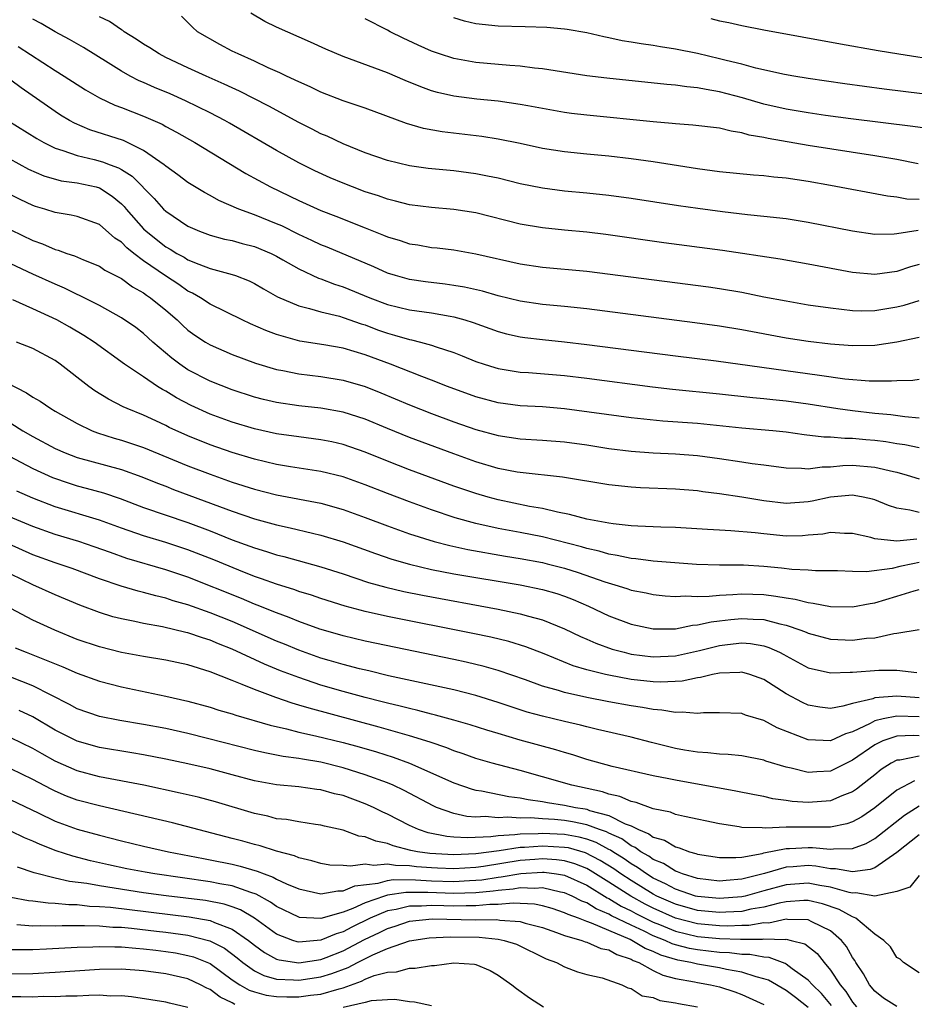
# Model space of a CAD drawing. Units: inches. Extents: x 2505869 to 2508000, y 1540363 to 1542000.
# Drawn here: x 2506582 to 2506663, y 1541739 to 1541828 of the extents above; entities that cross this region are included whole.
import ezdxf

# ---------------------------------------------------------------- set-up
doc = ezdxf.new("R2010")
doc.units = ezdxf.units.IN
doc.header["$MEASUREMENT"] = 0
doc.layers.add('LD25051539_2ft', color=72, linetype='Continuous')

msp = doc.modelspace()

# ---------------------------------------------------------------- linework, layer by layer
at = {"layer": 'LD25051539_2ft'}
for points, elevation in [([(2506662.912, 1541815.088), (2506661, 1541815.47), (2506659, 1541815.816), (2506653, 1541816.756), (2506649.37, 1541817.37), (2506649, 1541817.461), (2506647.68, 1541817.68), (2506647, 1541817.891), (2506646.029, 1541818.029), (2506645, 1541818.3), (2506642.591, 1541818.591), (2506641, 1541818.692), (2506640.728, 1541818.728), (2506639, 1541818.876), (2506633, 1541819.478), (2506631.641, 1541819.641), (2506631, 1541819.727), (2506627.69, 1541820.311), (2506627, 1541820.448), (2506625, 1541820.733), (2506623.066, 1541820.934), (2506621, 1541821.203), (2506619.535, 1541821.535), (2506619, 1541821.69), (2506618.025, 1541822.025), (2506616.601, 1541822.601), (2506615, 1541823.288), (2506611, 1541824.781), (2506609.438, 1541825.437), (2506608.066, 1541826.066), (2506605, 1541827.423), (2506603.936, 1541827.936), (2506602.685, 1541828.685)], 8166), ([(2506663, 1541806.009), (2506662.218, 1541805.782), (2506661, 1541805.38), (2506659, 1541805.1), (2506657, 1541805.282), (2506653, 1541806.039), (2506650.471, 1541806.471), (2506645.273, 1541807.272), (2506639.967, 1541807.967), (2506634.723, 1541808.723), (2506633, 1541808.93), (2506631, 1541809.101), (2506629, 1541809.298), (2506627, 1541809.654), (2506623, 1541810.65), (2506621, 1541810.979), (2506619, 1541811.146), (2506617, 1541811.39), (2506615.727, 1541811.727), (2506615, 1541811.89), (2506614.189, 1541812.189), (2506613, 1541812.57), (2506611.852, 1541813), (2506611, 1541813.335), (2506609.834, 1541813.834), (2506608.459, 1541814.459), (2506607, 1541815.181), (2506605, 1541816.286), (2506600.763, 1541818.763), (2506600.341, 1541819), (2506599, 1541819.692), (2506596.775, 1541820.775), (2506595.39, 1541821.391), (2506593.982, 1541821.982), (2506593, 1541822.423), (2506592.591, 1541822.591), (2506591.792, 1541823), (2506591, 1541823.443), (2506589.788, 1541824.212), (2506587.576, 1541825.576), (2506586.304, 1541826.304), (2506585, 1541827.01), (2506583.743, 1541827.743), (2506583, 1541828.145)], 8172), ([(2506662.922, 1541809.079), (2506661, 1541808.772), (2506660.748, 1541808.748), (2506659, 1541808.72), (2506657, 1541809.016), (2506653, 1541809.801), (2506651, 1541810.113), (2506649, 1541810.347), (2506647.508, 1541810.492), (2506645.244, 1541810.756), (2506643.045, 1541811.045), (2506641.298, 1541811.298), (2506637, 1541811.973), (2506635, 1541812.244), (2506633, 1541812.45), (2506631, 1541812.625), (2506629, 1541812.88), (2506627, 1541813.294), (2506625, 1541813.783), (2506624.036, 1541813.964), (2506623, 1541814.184), (2506621, 1541814.443), (2506618.671, 1541814.671), (2506617, 1541814.894), (2506615, 1541815.378), (2506613, 1541816.094), (2506611, 1541816.906), (2506609.573, 1541817.573), (2506609, 1541817.804), (2506608.211, 1541818.211), (2506607, 1541818.804), (2506604.29, 1541820.29), (2506601.648, 1541821.648), (2506601, 1541821.937), (2506600.282, 1541822.282), (2506598.636, 1541823), (2506597, 1541823.749), (2506595, 1541824.69), (2506594.4, 1541825), (2506593.547, 1541825.547), (2506593, 1541825.877), (2506592.332, 1541826.332), (2506591.247, 1541827), (2506591.114, 1541827.114), (2506591, 1541827.169), (2506589.922, 1541827.922), (2506589, 1541828.352)], 8170), ([(2506663, 1541811.861), (2506661.91, 1541811.91), (2506661, 1541812.084), (2506660.165, 1541812.165), (2506655, 1541813.142), (2506653, 1541813.491), (2506651, 1541813.788), (2506649.891, 1541813.891), (2506649, 1541814.003), (2506648.07, 1541814.071), (2506645, 1541814.377), (2506643, 1541814.646), (2506639, 1541815.266), (2506637, 1541815.547), (2506635, 1541815.773), (2506633, 1541815.958), (2506631, 1541816.162), (2506629, 1541816.48), (2506627, 1541816.914), (2506625, 1541817.318), (2506623.539, 1541817.539), (2506619.964, 1541817.963), (2506618.277, 1541818.277), (2506616.732, 1541818.732), (2506613, 1541820.104), (2506611, 1541820.777), (2506609, 1541821.551), (2506608.03, 1541822.03), (2506607, 1541822.475), (2506605.899, 1541823), (2506605.305, 1541823.305), (2506604.241, 1541823.759), (2506603, 1541824.345), (2506601.527, 1541825), (2506601, 1541825.267), (2506599.87, 1541825.87), (2506597.865, 1541827), (2506597.408, 1541827.408), (2506596.411, 1541828.411)], 8168), ([(2506664.212, 1541818.212), (2506662.456, 1541818.456), (2506656.848, 1541819.152), (2506654.544, 1541819.457), (2506653, 1541819.677), (2506651, 1541820.019), (2506649, 1541820.483), (2506647.056, 1541821.056), (2506645, 1541821.595), (2506643.781, 1541821.781), (2506643, 1541821.957), (2506642.032, 1541822.032), (2506641, 1541822.193), (2506640.247, 1541822.247), (2506634.81, 1541822.81), (2506633, 1541823.04), (2506629, 1541823.666), (2506628.273, 1541823.728), (2506627, 1541823.896), (2506626.048, 1541823.953), (2506623, 1541824.229), (2506621, 1541824.584), (2506619.717, 1541825), (2506619, 1541825.253), (2506617.793, 1541825.793), (2506616.43, 1541826.43), (2506615.267, 1541827), (2506615, 1541827.149), (2506613, 1541828.167)], 8164), ([(2506665, 1541821.202), (2506659.839, 1541821.839), (2506656.301, 1541822.301), (2506653, 1541822.783), (2506651.701, 1541823), (2506650.841, 1541823.16), (2506648.265, 1541823.735), (2506647, 1541824.079), (2506645.583, 1541824.417), (2506645, 1541824.578), (2506643, 1541825.038), (2506641, 1541825.445), (2506639.649, 1541825.649), (2506639, 1541825.769), (2506637.909, 1541825.909), (2506637, 1541826.082), (2506636.197, 1541826.197), (2506635, 1541826.469), (2506634.549, 1541826.549), (2506633, 1541826.916), (2506631.221, 1541827.221), (2506631, 1541827.251), (2506629.387, 1541827.387), (2506627.457, 1541827.457), (2506625, 1541827.52), (2506623, 1541827.728), (2506621.976, 1541827.976), (2506621, 1541828.266)], 8162), ([(2506644.194, 1541828.193), (2506645, 1541828.001), (2506645.843, 1541827.843), (2506647, 1541827.586), (2506649, 1541827.189), (2506655.906, 1541825.906), (2506659.31, 1541825.31), (2506661.169, 1541825), (2506665, 1541824.417)], 8160), ([(2506581.671, 1541825.671), (2506585, 1541823.512), (2506585.824, 1541823), (2506587.755, 1541821.755), (2506589, 1541821.047), (2506590.391, 1541820.391), (2506591, 1541820.179), (2506593, 1541819.402), (2506594.66, 1541818.66), (2506595, 1541818.458), (2506595.956, 1541817.956), (2506597.622, 1541817), (2506602.22, 1541814.22), (2506604.445, 1541813), (2506607, 1541811.765), (2506609, 1541810.871), (2506610.355, 1541810.355), (2506613, 1541809.312), (2506614.655, 1541808.655), (2506615, 1541808.5), (2506616.156, 1541808.155), (2506617, 1541807.871), (2506617.765, 1541807.765), (2506619, 1541807.546), (2506619.501, 1541807.501), (2506621, 1541807.325), (2506622.977, 1541806.978), (2506627, 1541806.062), (2506629, 1541805.766), (2506633, 1541805.406), (2506643.982, 1541803.982), (2506645, 1541803.839), (2506647, 1541803.495), (2506649, 1541803.09), (2506651, 1541802.708), (2506653, 1541802.375), (2506655, 1541802.08), (2506656.015, 1541801.985), (2506657, 1541801.86), (2506657.835, 1541801.835), (2506659, 1541801.844), (2506661, 1541802.176), (2506661.658, 1541802.342), (2506663, 1541802.741)], 8174), ([(2506663, 1541799.426), (2506661.007, 1541798.993), (2506659, 1541798.689), (2506657, 1541798.663), (2506655, 1541798.821), (2506653, 1541799.049), (2506651, 1541799.348), (2506647, 1541800.106), (2506645, 1541800.442), (2506642.746, 1541800.746), (2506633, 1541801.997), (2506631, 1541802.208), (2506629, 1541802.393), (2506627, 1541802.688), (2506625, 1541803.169), (2506623.582, 1541803.582), (2506621.957, 1541803.957), (2506621, 1541804.119), (2506620.231, 1541804.23), (2506618.445, 1541804.445), (2506617, 1541804.653), (2506615.733, 1541805), (2506615, 1541805.226), (2506613.782, 1541805.782), (2506609.556, 1541807.556), (2506609, 1541807.772), (2506608.174, 1541808.174), (2506607, 1541808.708), (2506605.477, 1541809.477), (2506605, 1541809.684), (2506603, 1541810.499), (2506601.606, 1541811), (2506599.782, 1541811.782), (2506599, 1541812.222), (2506598.49, 1541812.49), (2506597, 1541813.394), (2506596.092, 1541814.092), (2506595, 1541814.869), (2506594.852, 1541815), (2506593, 1541816.305), (2506591.186, 1541817.186), (2506588.155, 1541818.155), (2506586.75, 1541818.75), (2506586.302, 1541819), (2506585.493, 1541819.493), (2506585, 1541819.811), (2506581.94, 1541821.94), (2506581, 1541822.628)], 8176), ([(2506580.744, 1541819), (2506583.365, 1541817.365), (2506583.992, 1541817), (2506585, 1541816.5), (2506585.696, 1541816.304), (2506587, 1541815.827), (2506588.527, 1541815.473), (2506589.275, 1541815.275), (2506589.967, 1541815), (2506590.724, 1541814.725), (2506591, 1541814.561), (2506591.964, 1541813.964), (2506593.955, 1541811.956), (2506594.806, 1541811), (2506595, 1541810.812), (2506597, 1541809.459), (2506598.029, 1541809), (2506599, 1541808.637), (2506600.3, 1541808.3), (2506601, 1541808.154), (2506601.902, 1541807.902), (2506603, 1541807.632), (2506604.507, 1541807), (2506605, 1541806.752), (2506605.566, 1541806.434), (2506607, 1541805.597), (2506608.781, 1541804.781), (2506609, 1541804.713), (2506610.234, 1541804.234), (2506611, 1541804), (2506613.42, 1541803), (2506615, 1541802.39), (2506617, 1541801.896), (2506619, 1541801.631), (2506620.67, 1541801.33), (2506621, 1541801.283), (2506622.011, 1541801), (2506622.762, 1541800.763), (2506625, 1541799.962), (2506625.758, 1541799.758), (2506627, 1541799.475), (2506627.412, 1541799.412), (2506629, 1541799.218), (2506631, 1541799.022), (2506633, 1541798.793), (2506641, 1541797.764), (2506644.688, 1541797.312), (2506654.001, 1541796), (2506656.306, 1541795.694), (2506658.49, 1541795.51), (2506660.503, 1541795.497), (2506661, 1541795.547), (2506662.431, 1541795.569), (2506663, 1541795.656)], 8178), ([(2506578.223, 1541817), (2506582.616, 1541814.616), (2506584.002, 1541814.002), (2506585.567, 1541813.567), (2506587, 1541813.379), (2506588.706, 1541813), (2506589, 1541812.917), (2506590.165, 1541812.165), (2506591, 1541811.467), (2506591.236, 1541811.235), (2506591.423, 1541811), (2506593, 1541809.216), (2506593.223, 1541809), (2506595, 1541807.604), (2506595.391, 1541807.391), (2506596.009, 1541807), (2506596.65, 1541806.65), (2506597, 1541806.432), (2506597.973, 1541806.027), (2506599, 1541805.645), (2506601, 1541805.104), (2506601.306, 1541805), (2506602.526, 1541804.526), (2506603, 1541804.285), (2506603.805, 1541803.804), (2506605.087, 1541803.087), (2506607, 1541802.267), (2506607.959, 1541802.041), (2506609, 1541801.723), (2506610.674, 1541801.327), (2506611, 1541801.23), (2506612.644, 1541800.644), (2506613, 1541800.544), (2506614.115, 1541800.115), (2506615, 1541799.796), (2506615.637, 1541799.638), (2506617, 1541799.222), (2506617.195, 1541799.195), (2506617.998, 1541799), (2506619, 1541798.736), (2506619.42, 1541798.58), (2506621, 1541798.073), (2506621.77, 1541797.77), (2506623, 1541797.251), (2506623.742, 1541797), (2506624.7, 1541796.701), (2506625, 1541796.614), (2506627, 1541796.294), (2506627.751, 1541796.25), (2506631, 1541795.981), (2506633, 1541795.737), (2506638.953, 1541794.953), (2506640.746, 1541794.746), (2506645, 1541794.329), (2506647.996, 1541793.996), (2506649, 1541793.909), (2506649.809, 1541793.809), (2506651, 1541793.693), (2506653, 1541793.417), (2506655.68, 1541793), (2506657, 1541792.814), (2506659, 1541792.586), (2506660.465, 1541792.465), (2506661.725, 1541792.275), (2506663, 1541792.168)], 8180), ([(2506663, 1541789.446), (2506661.726, 1541789.726), (2506661, 1541789.828), (2506660.003, 1541790.003), (2506659, 1541790.128), (2506658.186, 1541790.186), (2506657, 1541790.307), (2506656.29, 1541790.29), (2506655, 1541790.406), (2506654.407, 1541790.407), (2506652.627, 1541790.627), (2506651, 1541790.873), (2506649.811, 1541791), (2506647, 1541791.24), (2506643, 1541791.644), (2506639.87, 1541791.87), (2506637, 1541792.17), (2506631, 1541792.988), (2506629, 1541793.151), (2506627, 1541793.26), (2506625, 1541793.527), (2506623, 1541794.069), (2506620.432, 1541795), (2506619, 1541795.568), (2506618.113, 1541795.887), (2506615.295, 1541797), (2506613, 1541797.862), (2506611, 1541798.439), (2506609.263, 1541798.737), (2506607.088, 1541799.087), (2506605, 1541799.672), (2506604.033, 1541800.033), (2506602.642, 1541800.642), (2506601.88, 1541801), (2506599, 1541802.424), (2506598.133, 1541803), (2506597.417, 1541803.417), (2506597, 1541803.605), (2506596.182, 1541804.182), (2506594.975, 1541804.975), (2506593, 1541806.343), (2506592.124, 1541807), (2506591.494, 1541807.494), (2506591, 1541808.004), (2506590.387, 1541808.387), (2506589, 1541809.597), (2506587, 1541810.334), (2506586.469, 1541810.468), (2506585, 1541810.695), (2506584.08, 1541811), (2506583.25, 1541811.25), (2506583, 1541811.332), (2506581.863, 1541811.863), (2506581, 1541812.286)], 8182), ([(2506581, 1541809.117), (2506583, 1541808.172), (2506583.86, 1541807.86), (2506585, 1541807.351), (2506585.287, 1541807.287), (2506586.055, 1541807), (2506586.772, 1541806.772), (2506587.582, 1541806.418), (2506589, 1541805.862), (2506589.505, 1541805.505), (2506591, 1541804.727), (2506591.989, 1541803.989), (2506593, 1541803.436), (2506593.246, 1541803.246), (2506593.62, 1541803), (2506595, 1541801.877), (2506596.026, 1541801), (2506596.519, 1541800.519), (2506597, 1541800.089), (2506597.627, 1541799.627), (2506598.579, 1541799), (2506599, 1541798.746), (2506601, 1541797.891), (2506603.097, 1541797.097), (2506605, 1541796.524), (2506605.575, 1541796.425), (2506607, 1541796.137), (2506609, 1541795.883), (2506611, 1541795.572), (2506613, 1541795.004), (2506614.421, 1541794.421), (2506617, 1541793.328), (2506619, 1541792.555), (2506621, 1541791.817), (2506623, 1541791.117), (2506625, 1541790.563), (2506627, 1541790.266), (2506629, 1541790.151), (2506631, 1541789.995), (2506633, 1541789.714), (2506635, 1541789.399), (2506637, 1541789.157), (2506639.01, 1541789.01), (2506641, 1541788.91), (2506643, 1541788.753), (2506645, 1541788.492), (2506647, 1541788.205), (2506647.947, 1541788.053), (2506649, 1541787.926), (2506651, 1541787.643), (2506652.378, 1541787.622), (2506653, 1541787.558), (2506654.251, 1541787.749), (2506655, 1541787.748), (2506656.132, 1541787.868), (2506657, 1541787.89), (2506659, 1541787.716), (2506660.692, 1541787.308), (2506661, 1541787.249), (2506661.931, 1541787), (2506663, 1541786.66)], 8184), ([(2506663, 1541783.607), (2506662.171, 1541783.829), (2506661, 1541784.006), (2506660.247, 1541784.247), (2506659, 1541784.754), (2506658.81, 1541784.81), (2506657.951, 1541785), (2506657.159, 1541785.159), (2506657, 1541785.176), (2506655, 1541785), (2506653.365, 1541784.635), (2506653, 1541784.572), (2506651, 1541784.444), (2506649, 1541784.683), (2506647, 1541785.011), (2506645, 1541785.312), (2506643.494, 1541785.494), (2506643, 1541785.568), (2506641, 1541785.732), (2506637.851, 1541785.851), (2506637, 1541785.898), (2506635, 1541786.105), (2506630.819, 1541786.819), (2506627, 1541787.225), (2506626.731, 1541787.269), (2506625, 1541787.603), (2506623, 1541788.197), (2506621, 1541788.906), (2506617, 1541790.389), (2506615, 1541791.198), (2506613, 1541792.033), (2506611, 1541792.674), (2506609, 1541793.03), (2506607, 1541793.261), (2506605, 1541793.556), (2506603.823, 1541793.823), (2506603, 1541794.034), (2506601, 1541794.68), (2506599, 1541795.463), (2506597, 1541796.503), (2506596.265, 1541797), (2506595.544, 1541797.544), (2506593.843, 1541799), (2506593, 1541799.769), (2506592.302, 1541800.302), (2506591, 1541801.187), (2506589, 1541802.292), (2506587.209, 1541803.209), (2506587, 1541803.295), (2506585.862, 1541803.862), (2506585, 1541804.213), (2506583, 1541805.119), (2506579.005, 1541806.995)], 8186), ([(2506662.799, 1541781.201), (2506661, 1541781.041), (2506659, 1541781.253), (2506658.651, 1541781.349), (2506657, 1541781.712), (2506656.283, 1541781.716), (2506655, 1541781.811), (2506654.323, 1541781.677), (2506653, 1541781.566), (2506652.474, 1541781.526), (2506651, 1541781.485), (2506649, 1541781.687), (2506648.214, 1541781.786), (2506646.021, 1541781.979), (2506645, 1541782.012), (2506643.906, 1541782.094), (2506641, 1541782.257), (2506639.705, 1541782.295), (2506637.616, 1541782.384), (2506637, 1541782.429), (2506635.397, 1541782.603), (2506635, 1541782.667), (2506633, 1541783.033), (2506631.448, 1541783.448), (2506630.363, 1541783.637), (2506629, 1541783.966), (2506627.84, 1541784.16), (2506625, 1541784.753), (2506624.088, 1541785), (2506623, 1541785.32), (2506621, 1541786.01), (2506617, 1541787.477), (2506615, 1541788.248), (2506613, 1541789.061), (2506611, 1541789.763), (2506609.992, 1541789.992), (2506609, 1541790.19), (2506607, 1541790.443), (2506605, 1541790.724), (2506603, 1541791.162), (2506601, 1541791.772), (2506599, 1541792.502), (2506597.28, 1541793.279), (2506595.964, 1541793.964), (2506595, 1541794.567), (2506594.712, 1541794.712), (2506594.263, 1541795), (2506593, 1541795.858), (2506591.277, 1541797), (2506588.529, 1541799), (2506587.604, 1541799.604), (2506586.34, 1541800.34), (2506585.165, 1541801), (2506583, 1541802.003), (2506581.202, 1541802.798)], 8188), ([(2506663, 1541779.105), (2506662.451, 1541779), (2506661.261, 1541778.739), (2506660.568, 1541778.568), (2506658.269, 1541778.269), (2506657, 1541778.294), (2506655.645, 1541778.355), (2506653.65, 1541778.35), (2506653, 1541778.404), (2506651.528, 1541778.472), (2506650.599, 1541778.599), (2506649, 1541778.754), (2506647.146, 1541778.855), (2506645, 1541778.858), (2506642.922, 1541778.921), (2506639, 1541779.233), (2506637.432, 1541779.432), (2506637, 1541779.46), (2506635.749, 1541779.749), (2506635, 1541779.855), (2506634.132, 1541780.132), (2506633, 1541780.382), (2506632.529, 1541780.529), (2506629, 1541781.414), (2506627, 1541781.815), (2506625, 1541782.189), (2506623, 1541782.623), (2506621.133, 1541783.133), (2506619, 1541783.853), (2506617, 1541784.575), (2506615, 1541785.324), (2506613, 1541786.107), (2506611, 1541786.835), (2506609, 1541787.333), (2506606.249, 1541787.751), (2506605, 1541787.96), (2506603, 1541788.431), (2506601, 1541789.038), (2506599, 1541789.741), (2506597, 1541790.544), (2506595.304, 1541791.304), (2506595, 1541791.466), (2506594.113, 1541791.887), (2506593, 1541792.393), (2506591.511, 1541793), (2506591.16, 1541793.16), (2506589.838, 1541793.838), (2506588.601, 1541794.602), (2506588.06, 1541795), (2506585.472, 1541797), (2506585, 1541797.324), (2506583, 1541798.406), (2506581.51, 1541799)], 8190), ([(2506580.688, 1541795.312), (2506582.434, 1541794.434), (2506583, 1541794.036), (2506583.664, 1541793.664), (2506584.608, 1541793), (2506585, 1541792.773), (2506587, 1541791.646), (2506588.363, 1541791), (2506588.823, 1541790.823), (2506590.332, 1541790.332), (2506591, 1541790.144), (2506593, 1541789.471), (2506597, 1541787.834), (2506599, 1541787.066), (2506601, 1541786.367), (2506603, 1541785.732), (2506605, 1541785.218), (2506609, 1541784.457), (2506611, 1541783.893), (2506613, 1541783.165), (2506615, 1541782.415), (2506617, 1541781.703), (2506619.213, 1541781), (2506620.628, 1541780.628), (2506622.275, 1541780.275), (2506625.68, 1541779.68), (2506627, 1541779.469), (2506629, 1541779.1), (2506629.416, 1541779), (2506631, 1541778.599), (2506632.218, 1541778.218), (2506634.649, 1541777.351), (2506635.843, 1541777), (2506636.721, 1541776.721), (2506637, 1541776.617), (2506638.358, 1541776.358), (2506639, 1541776.213), (2506640.094, 1541776.094), (2506641, 1541776.036), (2506641.907, 1541776.093), (2506643, 1541776.043), (2506644.056, 1541776.056), (2506645, 1541776.166), (2506646.204, 1541776.205), (2506647, 1541776.276), (2506649, 1541776.205), (2506650.083, 1541776.083), (2506651, 1541775.906), (2506651.808, 1541775.808), (2506653, 1541775.486), (2506653.452, 1541775.452), (2506655, 1541775.136), (2506657, 1541775.1), (2506658.593, 1541775.407), (2506659, 1541775.46), (2506661, 1541776.065), (2506662.556, 1541776.556), (2506663, 1541776.675)], 8192), ([(2506581, 1541791.673), (2506582.09, 1541791), (2506583, 1541790.482), (2506585, 1541789.407), (2506585.918, 1541789), (2506587, 1541788.593), (2506591, 1541787.488), (2506592.844, 1541786.844), (2506594.262, 1541786.262), (2506595, 1541785.989), (2506595.704, 1541785.704), (2506599.851, 1541784.149), (2506601, 1541783.734), (2506603, 1541783.055), (2506605, 1541782.494), (2506606.235, 1541782.234), (2506608.249, 1541781.751), (2506609, 1541781.587), (2506611, 1541780.976), (2506613.922, 1541779.921), (2506615.417, 1541779.417), (2506617, 1541778.955), (2506619, 1541778.487), (2506621, 1541778.097), (2506627, 1541777.083), (2506629, 1541776.671), (2506630.302, 1541776.302), (2506631, 1541776.069), (2506631.771, 1541775.771), (2506633.166, 1541775.166), (2506635, 1541774.29), (2506637, 1541773.539), (2506639, 1541773.119), (2506641, 1541773.135), (2506642.555, 1541773.445), (2506643, 1541773.468), (2506644.236, 1541773.764), (2506645, 1541773.845), (2506646.023, 1541773.977), (2506647, 1541774.058), (2506648.015, 1541773.985), (2506649, 1541773.949), (2506650.433, 1541773.567), (2506651, 1541773.459), (2506652.338, 1541773), (2506652.813, 1541772.813), (2506653, 1541772.722), (2506655, 1541772.191), (2506657, 1541772.103), (2506658.272, 1541772.272), (2506659, 1541772.323), (2506660.711, 1541772.711), (2506661, 1541772.738), (2506663, 1541773.058)], 8194), ([(2506580.318, 1541789), (2506583, 1541787.594), (2506584.775, 1541786.775), (2506586.261, 1541786.261), (2506587, 1541786.034), (2506587.821, 1541785.821), (2506589.384, 1541785.384), (2506590.878, 1541784.878), (2506593, 1541784.082), (2506597, 1541782.724), (2506599, 1541781.959), (2506601, 1541781.163), (2506602.589, 1541780.589), (2506603, 1541780.426), (2506604.1, 1541780.1), (2506605, 1541779.794), (2506605.642, 1541779.642), (2506609, 1541778.723), (2506611, 1541778.084), (2506613.314, 1541777.314), (2506614.878, 1541776.878), (2506616.497, 1541776.497), (2506618.164, 1541776.164), (2506625, 1541774.907), (2506627, 1541774.482), (2506627.743, 1541774.256), (2506629, 1541773.924), (2506631, 1541773.124), (2506632.427, 1541772.427), (2506633, 1541772.188), (2506633.82, 1541771.82), (2506635.3, 1541771.3), (2506636.373, 1541771), (2506637, 1541770.848), (2506639, 1541770.599), (2506641, 1541770.698), (2506643.169, 1541771.169), (2506645, 1541771.62), (2506645.713, 1541771.713), (2506647, 1541771.849), (2506647.787, 1541771.787), (2506649, 1541771.576), (2506649.442, 1541771.442), (2506650.409, 1541771), (2506650.801, 1541770.801), (2506651, 1541770.678), (2506653, 1541769.592), (2506655, 1541769.151), (2506656.792, 1541769.208), (2506657, 1541769.201), (2506659.38, 1541769.38), (2506661, 1541769.39), (2506662.814, 1541769.186)], 8196), ([(2506663, 1541766.893), (2506661, 1541767.051), (2506659, 1541766.89), (2506658.817, 1541766.817), (2506657, 1541766.381), (2506656.127, 1541766.127), (2506655, 1541765.944), (2506654.055, 1541766.055), (2506653, 1541766.227), (2506652.466, 1541766.466), (2506651, 1541767.242), (2506649, 1541768.535), (2506647.725, 1541769), (2506647, 1541769.208), (2506646.816, 1541769.184), (2506645, 1541769.126), (2506644.367, 1541769), (2506643.279, 1541768.721), (2506643, 1541768.696), (2506641.604, 1541768.396), (2506639.694, 1541768.307), (2506639, 1541768.333), (2506637, 1541768.554), (2506635, 1541768.928), (2506634.686, 1541769), (2506633, 1541769.43), (2506631.781, 1541769.78), (2506629.145, 1541770.855), (2506627.496, 1541771.496), (2506625.967, 1541771.967), (2506624.357, 1541772.357), (2506622.708, 1541772.708), (2506615, 1541774.242), (2506613, 1541774.69), (2506611.179, 1541775.179), (2506609, 1541775.87), (2506608.159, 1541776.16), (2506607, 1541776.502), (2506606.638, 1541776.638), (2506605, 1541777.138), (2506603.646, 1541777.646), (2506603, 1541777.855), (2506601.597, 1541778.403), (2506599.337, 1541779.337), (2506597, 1541780.264), (2506595, 1541780.927), (2506593, 1541781.523), (2506591, 1541782.212), (2506589, 1541782.933), (2506585, 1541784.144), (2506583, 1541784.91), (2506581.547, 1541785.547)], 8198), ([(2506663, 1541765.164), (2506661, 1541765.252), (2506659.775, 1541765), (2506659, 1541764.814), (2506658.578, 1541764.578), (2506657, 1541763.822), (2506656.354, 1541763.646), (2506655, 1541763.024), (2506653, 1541763.1), (2506650.188, 1541764.188), (2506649, 1541764.852), (2506647.343, 1541765.343), (2506647, 1541765.485), (2506645, 1541765.546), (2506643.529, 1541765.529), (2506643, 1541765.469), (2506641.608, 1541765.608), (2506641, 1541765.566), (2506639.793, 1541765.793), (2506639, 1541765.829), (2506638.024, 1541766.024), (2506637, 1541766.165), (2506635, 1541766.532), (2506633, 1541766.926), (2506631, 1541767.369), (2506630.451, 1541767.549), (2506629, 1541767.956), (2506627.482, 1541768.518), (2506625, 1541769.374), (2506623.729, 1541769.729), (2506622.108, 1541770.108), (2506621, 1541770.344), (2506613, 1541772.004), (2506611, 1541772.48), (2506609.223, 1541773), (2506608.897, 1541773.103), (2506607, 1541773.792), (2506606.15, 1541774.15), (2506605, 1541774.552), (2506603.262, 1541775.261), (2506603, 1541775.354), (2506601.845, 1541775.845), (2506597, 1541777.769), (2506595, 1541778.445), (2506591.483, 1541779.483), (2506589.996, 1541779.996), (2506588.534, 1541780.534), (2506587.141, 1541781), (2506585, 1541781.641), (2506583, 1541782.353), (2506579, 1541784.007)], 8200), ([(2506663, 1541763.476), (2506662.505, 1541763.495), (2506661, 1541763.43), (2506659.723, 1541763), (2506659, 1541762.662), (2506657, 1541761.256), (2506656.451, 1541761), (2506655.493, 1541760.506), (2506655, 1541760.28), (2506653.773, 1541760.227), (2506653, 1541760.159), (2506651.459, 1541760.541), (2506651, 1541760.625), (2506649.178, 1541761.178), (2506649, 1541761.254), (2506647, 1541761.653), (2506645.777, 1541761.777), (2506645, 1541761.795), (2506643.934, 1541761.934), (2506643, 1541761.977), (2506641.829, 1541762.171), (2506641, 1541762.33), (2506638.858, 1541762.858), (2506637, 1541763.338), (2506633.977, 1541764.023), (2506633, 1541764.267), (2506632.427, 1541764.427), (2506631, 1541764.751), (2506629, 1541765.234), (2506627.612, 1541765.611), (2506626.1, 1541766.1), (2506625, 1541766.486), (2506623, 1541767.111), (2506621, 1541767.611), (2506615.108, 1541768.892), (2506613.322, 1541769.321), (2506612.495, 1541769.505), (2506611, 1541769.894), (2506609.747, 1541770.253), (2506609, 1541770.476), (2506607, 1541771.188), (2506605.727, 1541771.727), (2506605, 1541772.015), (2506601, 1541773.773), (2506599, 1541774.564), (2506597, 1541775.273), (2506595.656, 1541775.656), (2506595, 1541775.88), (2506594.085, 1541776.085), (2506593, 1541776.399), (2506592.508, 1541776.508), (2506590.965, 1541776.965), (2506589, 1541777.634), (2506586.555, 1541778.555), (2506585, 1541779.089), (2506583, 1541779.812), (2506580.795, 1541780.796)], 8202), ([(2506663, 1541761.621), (2506661.278, 1541761.278), (2506661, 1541761.264), (2506660.494, 1541761), (2506659.58, 1541760.42), (2506659, 1541759.958), (2506658.482, 1541759.518), (2506657.349, 1541758.651), (2506657, 1541758.41), (2506656.035, 1541758.035), (2506655, 1541757.586), (2506653, 1541757.441), (2506651.549, 1541757.549), (2506651, 1541757.639), (2506649.792, 1541757.792), (2506649, 1541757.983), (2506648.133, 1541758.133), (2506646.475, 1541758.475), (2506641, 1541759.45), (2506640.419, 1541759.581), (2506639, 1541759.856), (2506635.294, 1541760.706), (2506633, 1541761.337), (2506631.745, 1541761.745), (2506631, 1541761.957), (2506630.206, 1541762.206), (2506627, 1541763.078), (2506625, 1541763.66), (2506623.974, 1541763.974), (2506622.466, 1541764.466), (2506621, 1541764.885), (2506619.339, 1541765.339), (2506619, 1541765.414), (2506617.753, 1541765.753), (2506617, 1541765.916), (2506616.15, 1541766.15), (2506615, 1541766.411), (2506614.539, 1541766.539), (2506613, 1541766.922), (2506611, 1541767.469), (2506609, 1541768.051), (2506607, 1541768.715), (2506605.343, 1541769.342), (2506603.918, 1541769.918), (2506601, 1541771.284), (2506599.77, 1541771.771), (2506599, 1541772.1), (2506598.3, 1541772.3), (2506597, 1541772.757), (2506596.795, 1541772.795), (2506594.704, 1541773.296), (2506593, 1541773.602), (2506592.215, 1541773.785), (2506591, 1541774.018), (2506590.214, 1541774.214), (2506589, 1541774.587), (2506587.243, 1541775.243), (2506585, 1541776.193), (2506583, 1541777.092), (2506581, 1541778.068)], 8204), ([(2506662.596, 1541759.404), (2506661, 1541758.548), (2506659, 1541756.952), (2506657.835, 1541756.166), (2506657, 1541755.701), (2506656.482, 1541755.518), (2506655, 1541755.223), (2506651, 1541755.224), (2506649.126, 1541755.126), (2506648.833, 1541755.167), (2506647, 1541755.199), (2506646.751, 1541755.249), (2506645, 1541755.52), (2506641.818, 1541756.182), (2506641, 1541756.379), (2506640.564, 1541756.564), (2506639, 1541756.886), (2506637.451, 1541757.451), (2506637, 1541757.541), (2506635.997, 1541757.997), (2506635, 1541758.202), (2506634.413, 1541758.413), (2506631.646, 1541759), (2506629, 1541759.771), (2506627, 1541760.33), (2506624.468, 1541761), (2506623, 1541761.423), (2506621.835, 1541761.835), (2506621, 1541762.111), (2506620.376, 1541762.376), (2506618.881, 1541762.881), (2506617, 1541763.469), (2506616.361, 1541763.639), (2506614.254, 1541764.255), (2506607.947, 1541765.947), (2506607, 1541766.246), (2506606.407, 1541766.407), (2506604.923, 1541766.922), (2506603, 1541767.632), (2506601.892, 1541768.108), (2506601, 1541768.443), (2506599, 1541769.247), (2506597, 1541769.866), (2506595, 1541770.283), (2506593, 1541770.616), (2506591.002, 1541770.998), (2506589, 1541771.495), (2506587, 1541772.171), (2506584.988, 1541772.988), (2506583, 1541773.903), (2506581, 1541774.951)], 8206), ([(2506581.401, 1541771.401), (2506582.407, 1541771), (2506583, 1541770.784), (2506585.699, 1541769.699), (2506587, 1541769.12), (2506589, 1541768.386), (2506591, 1541767.875), (2506595, 1541767.043), (2506597, 1541766.602), (2506599, 1541766.054), (2506599.791, 1541765.791), (2506601, 1541765.444), (2506601.326, 1541765.325), (2506604.421, 1541764.421), (2506605.903, 1541764.097), (2506607, 1541763.808), (2506608.526, 1541763.474), (2506611, 1541762.856), (2506612.462, 1541762.462), (2506614.017, 1541762.017), (2506615.539, 1541761.539), (2506617.005, 1541761.005), (2506621, 1541759.209), (2506622.651, 1541758.651), (2506623, 1541758.567), (2506623.498, 1541758.502), (2506625.981, 1541757.981), (2506627, 1541757.872), (2506627.71, 1541757.71), (2506629, 1541757.543), (2506629.446, 1541757.446), (2506631, 1541757.214), (2506631.974, 1541757), (2506632.865, 1541756.865), (2506633, 1541756.837), (2506633.262, 1541756.738), (2506635, 1541756.269), (2506636.47, 1541755.529), (2506637, 1541755.337), (2506637.688, 1541755), (2506638.619, 1541754.619), (2506639, 1541754.33), (2506640.033, 1541754.033), (2506641, 1541753.434), (2506641.361, 1541753.361), (2506642.289, 1541753), (2506642.855, 1541752.855), (2506643, 1541752.791), (2506645, 1541752.487), (2506646.474, 1541752.474), (2506647, 1541752.524), (2506648.846, 1541752.846), (2506649, 1541752.891), (2506651, 1541753.304), (2506651.305, 1541753.305), (2506653, 1541753.39), (2506653.388, 1541753.388), (2506655, 1541753.225), (2506655.272, 1541753.272), (2506657, 1541753.303), (2506658.239, 1541753.761), (2506659, 1541754.202), (2506661.693, 1541756.307), (2506663, 1541757.15)], 8208), ([(2506663, 1541754.532), (2506661, 1541752.935), (2506659, 1541751.565), (2506658.6, 1541751.4), (2506657, 1541751.2), (2506655.474, 1541751.474), (2506655, 1541751.468), (2506653.69, 1541751.69), (2506653, 1541751.747), (2506651.645, 1541751.645), (2506651, 1541751.615), (2506649.043, 1541751.043), (2506647, 1541750.524), (2506645.578, 1541750.422), (2506645, 1541750.362), (2506643, 1541750.588), (2506641.648, 1541751), (2506641.198, 1541751.198), (2506641, 1541751.249), (2506639.941, 1541751.941), (2506639, 1541752.315), (2506638.604, 1541752.604), (2506637.883, 1541753), (2506637.381, 1541753.381), (2506637, 1541753.537), (2506636.157, 1541754.157), (2506635, 1541754.674), (2506634.789, 1541754.789), (2506634.168, 1541755), (2506633, 1541755.44), (2506631.707, 1541755.707), (2506631, 1541755.815), (2506630.091, 1541755.909), (2506629, 1541755.974), (2506627.931, 1541756.069), (2506627, 1541756.047), (2506625.867, 1541756.133), (2506625, 1541756.07), (2506623.825, 1541756.175), (2506623, 1541756.131), (2506622.184, 1541756.185), (2506621, 1541756.441), (2506619.453, 1541757), (2506619.137, 1541757.136), (2506616.524, 1541758.524), (2506615.514, 1541759), (2506615, 1541759.219), (2506613, 1541759.955), (2506611, 1541760.587), (2506609, 1541761.094), (2506607.347, 1541761.347), (2506607, 1541761.422), (2506605.595, 1541761.594), (2506603.927, 1541761.927), (2506603, 1541762.149), (2506598.762, 1541763.238), (2506597, 1541763.669), (2506595, 1541764.111), (2506593, 1541764.498), (2506590.851, 1541764.851), (2506589, 1541765.21), (2506587, 1541765.913), (2506586.305, 1541766.305), (2506583, 1541767.984), (2506581, 1541768.771)], 8210), ([(2506663, 1541750.846), (2506662.184, 1541749.816), (2506661, 1541749.422), (2506659, 1541748.981), (2506657.292, 1541749.292), (2506657, 1541749.258), (2506656.691, 1541749.31), (2506655, 1541749.806), (2506654.041, 1541749.959), (2506653, 1541750.175), (2506651, 1541750.031), (2506649, 1541749.462), (2506647.307, 1541749), (2506647, 1541748.93), (2506645, 1541748.772), (2506643, 1541748.951), (2506642.823, 1541749), (2506641, 1541749.631), (2506640.121, 1541750.121), (2506639, 1541750.633), (2506638.39, 1541751), (2506637.587, 1541751.587), (2506637, 1541751.909), (2506636.368, 1541752.368), (2506635.358, 1541753), (2506635.152, 1541753.152), (2506635, 1541753.22), (2506633.849, 1541753.849), (2506633, 1541754.137), (2506632.325, 1541754.325), (2506631, 1541754.552), (2506629, 1541754.654), (2506628.624, 1541754.624), (2506627, 1541754.595), (2506626.521, 1541754.521), (2506625, 1541754.439), (2506624.342, 1541754.342), (2506622.248, 1541754.248), (2506621, 1541754.315), (2506620.365, 1541754.365), (2506618.701, 1541754.702), (2506617.82, 1541755), (2506617, 1541755.378), (2506615, 1541756.409), (2506614.587, 1541756.587), (2506613.758, 1541757), (2506613, 1541757.336), (2506611, 1541758.066), (2506610.24, 1541758.24), (2506609, 1541758.597), (2506608.633, 1541758.633), (2506607, 1541758.86), (2506605, 1541759.038), (2506603, 1541759.417), (2506601, 1541759.956), (2506599, 1541760.473), (2506597, 1541760.931), (2506595, 1541761.35), (2506593, 1541761.743), (2506591.931, 1541761.931), (2506589, 1541762.405), (2506587, 1541762.968), (2506585, 1541763.988), (2506583, 1541765.164), (2506581.752, 1541765.752)], 8212), ([(2506663, 1541742.086), (2506661.592, 1541743), (2506661.303, 1541743.303), (2506661, 1541743.456), (2506660.414, 1541744.414), (2506659.815, 1541745), (2506659, 1541745.564), (2506657.291, 1541747), (2506657, 1541747.124), (2506655.799, 1541747.799), (2506654.299, 1541748.299), (2506653, 1541748.593), (2506652.597, 1541748.597), (2506651, 1541748.482), (2506650.362, 1541748.362), (2506649, 1541748.003), (2506647.807, 1541747.807), (2506647, 1541747.624), (2506645.554, 1541747.554), (2506645, 1541747.51), (2506643, 1541747.697), (2506641, 1541748.257), (2506639.343, 1541749), (2506639, 1541749.179), (2506637, 1541750.396), (2506636.084, 1541751), (2506635.457, 1541751.457), (2506634.227, 1541752.227), (2506632.904, 1541752.903), (2506631.342, 1541753.341), (2506631, 1541753.4), (2506629, 1541753.515), (2506627.386, 1541753.386), (2506627, 1541753.379), (2506625.084, 1541753.084), (2506623, 1541752.807), (2506621, 1541752.714), (2506618.834, 1541752.834), (2506617.733, 1541753), (2506617.126, 1541753.126), (2506615.538, 1541753.538), (2506615, 1541753.76), (2506613.949, 1541753.949), (2506613, 1541754.345), (2506612.414, 1541754.414), (2506611, 1541754.937), (2506609.322, 1541755.322), (2506609, 1541755.416), (2506608.528, 1541755.472), (2506607, 1541755.705), (2506605.905, 1541755.905), (2506605, 1541755.988), (2506604.202, 1541756.202), (2506603, 1541756.457), (2506599.499, 1541757.499), (2506597.919, 1541757.919), (2506596.3, 1541758.3), (2506593.015, 1541759), (2506589, 1541759.774), (2506587, 1541760.298), (2506585, 1541761.191), (2506583.84, 1541761.84), (2506583, 1541762.331), (2506581, 1541763.281)], 8214), ([(2506661, 1541739.043), (2506659.798, 1541739.798), (2506659, 1541740.408), (2506658.519, 1541741), (2506657.992, 1541741.992), (2506657.304, 1541743), (2506657.2, 1541743.2), (2506657, 1541743.47), (2506656.445, 1541744.445), (2506656.012, 1541745), (2506655, 1541745.863), (2506653.314, 1541746.686), (2506653, 1541746.864), (2506651.115, 1541746.885), (2506651, 1541746.91), (2506649.431, 1541746.569), (2506649, 1541746.58), (2506647.646, 1541746.354), (2506647, 1541746.354), (2506645.705, 1541746.295), (2506645, 1541746.315), (2506643, 1541746.496), (2506641, 1541747.006), (2506639, 1541747.899), (2506638.27, 1541748.27), (2506636.981, 1541748.981), (2506635, 1541750.26), (2506633.317, 1541751.317), (2506633, 1541751.482), (2506631.913, 1541751.913), (2506631, 1541752.171), (2506630.271, 1541752.271), (2506629, 1541752.349), (2506628.309, 1541752.31), (2506627, 1541752.203), (2506623.681, 1541751.681), (2506623, 1541751.591), (2506621, 1541751.47), (2506619.515, 1541751.515), (2506619, 1541751.545), (2506617.636, 1541751.636), (2506617, 1541751.732), (2506615.749, 1541751.749), (2506615, 1541751.895), (2506613.766, 1541751.766), (2506613, 1541751.887), (2506611.688, 1541751.688), (2506611, 1541751.766), (2506609.797, 1541751.797), (2506609, 1541751.928), (2506608.182, 1541752.182), (2506607, 1541752.45), (2506606.623, 1541752.623), (2506605, 1541753.042), (2506603.531, 1541753.53), (2506603, 1541753.65), (2506601.954, 1541753.954), (2506601, 1541754.21), (2506595.617, 1541755.617), (2506589, 1541757.141), (2506587, 1541757.658), (2506586.027, 1541758.028), (2506585, 1541758.459), (2506584.64, 1541758.64), (2506583, 1541759.531), (2506581, 1541760.479)], 8216), ([(2506581, 1541757.684), (2506583.486, 1541756.514), (2506585, 1541755.762), (2506587, 1541755.027), (2506589, 1541754.487), (2506591, 1541753.982), (2506593, 1541753.507), (2506595.234, 1541753), (2506598.39, 1541752.39), (2506599, 1541752.287), (2506601, 1541751.881), (2506601.715, 1541751.715), (2506603.26, 1541751.26), (2506603.867, 1541751), (2506604.704, 1541750.704), (2506605, 1541750.534), (2506605.885, 1541750.115), (2506607, 1541749.648), (2506609, 1541749.212), (2506610.52, 1541749.48), (2506611, 1541749.47), (2506612.077, 1541749.923), (2506614.159, 1541750.159), (2506615, 1541750.403), (2506615.515, 1541750.485), (2506617.531, 1541750.469), (2506619, 1541750.387), (2506621, 1541750.328), (2506622.41, 1541750.41), (2506623, 1541750.423), (2506623.527, 1541750.473), (2506625, 1541750.711), (2506625.267, 1541750.733), (2506627.051, 1541751.05), (2506629, 1541751.163), (2506629.154, 1541751.154), (2506630.274, 1541751), (2506631, 1541750.876), (2506633, 1541749.979), (2506634.85, 1541748.85), (2506635, 1541748.788), (2506636.106, 1541748.106), (2506637, 1541747.679), (2506637.437, 1541747.437), (2506639, 1541746.649), (2506639.571, 1541746.429), (2506641, 1541745.833), (2506643, 1541745.36), (2506645, 1541745.166), (2506646.889, 1541745.111), (2506648.883, 1541745.116), (2506649, 1541745.136), (2506650.917, 1541745.083), (2506651, 1541745.101), (2506651.471, 1541745), (2506652.679, 1541744.679), (2506653.807, 1541743.807), (2506654.43, 1541743), (2506655, 1541742.33), (2506655.871, 1541741), (2506656.396, 1541740.396), (2506657, 1541739.425), (2506657.349, 1541739)], 8218), ([(2506655.113, 1541739.113), (2506654.21, 1541740.21), (2506653.37, 1541741), (2506653, 1541741.422), (2506651.554, 1541742.446), (2506651, 1541742.867), (2506650.916, 1541742.916), (2506649.463, 1541743.463), (2506649, 1541743.478), (2506647.737, 1541743.737), (2506647, 1541743.737), (2506645.884, 1541743.884), (2506645, 1541743.913), (2506643, 1541744.142), (2506642.277, 1541744.277), (2506641, 1541744.613), (2506640.704, 1541744.704), (2506640.072, 1541745), (2506639, 1541745.413), (2506638.174, 1541745.826), (2506637, 1541746.368), (2506635.23, 1541747.23), (2506635, 1541747.373), (2506633.845, 1541747.845), (2506633, 1541748.383), (2506632.544, 1541748.544), (2506631.672, 1541749), (2506631, 1541749.3), (2506630.639, 1541749.361), (2506629, 1541749.744), (2506628.305, 1541749.695), (2506627, 1541749.752), (2506626.365, 1541749.635), (2506625, 1541749.52), (2506624.552, 1541749.448), (2506623, 1541749.299), (2506621, 1541749.248), (2506618.662, 1541749.338), (2506616.663, 1541749.337), (2506615, 1541749.073), (2506614.747, 1541749), (2506613, 1541748.389), (2506611.879, 1541747.879), (2506611, 1541747.555), (2506609, 1541746.973), (2506607.072, 1541747.072), (2506607, 1541747.086), (2506605, 1541748.075), (2506604.467, 1541748.467), (2506603.167, 1541749.167), (2506602.685, 1541749.315), (2506601, 1541749.914), (2506599.887, 1541750.113), (2506599, 1541750.299), (2506594.017, 1541751), (2506593.15, 1541751.15), (2506591.473, 1541751.473), (2506589.824, 1541751.824), (2506588.194, 1541752.194), (2506586.597, 1541752.597), (2506585.089, 1541753.089), (2506583.65, 1541753.65), (2506583, 1541753.965), (2506582.258, 1541754.258), (2506581, 1541754.851)], 8220), ([(2506653, 1541738.941), (2506651.85, 1541739.85), (2506651, 1541740.48), (2506649.398, 1541741.398), (2506649, 1541741.536), (2506648.285, 1541741.715), (2506647, 1541742.148), (2506645.615, 1541742.385), (2506645, 1541742.53), (2506643, 1541742.85), (2506642.386, 1541743), (2506641.217, 1541743.217), (2506639.683, 1541743.683), (2506639, 1541744.003), (2506638.281, 1541744.281), (2506637.081, 1541745), (2506636.926, 1541745.073), (2506635, 1541745.885), (2506633.428, 1541746.571), (2506633, 1541746.71), (2506632.261, 1541747), (2506631.33, 1541747.33), (2506631, 1541747.503), (2506629.868, 1541747.868), (2506629, 1541748.118), (2506628.273, 1541748.273), (2506626.374, 1541748.374), (2506625, 1541748.243), (2506624.239, 1541748.239), (2506623, 1541748.11), (2506622.123, 1541748.123), (2506621, 1541748.1), (2506620.114, 1541748.114), (2506619, 1541748.16), (2506618.097, 1541748.097), (2506617, 1541748.093), (2506615.792, 1541747.792), (2506615, 1541747.658), (2506613.447, 1541747), (2506611.796, 1541746.204), (2506611, 1541745.771), (2506610.395, 1541745.605), (2506609, 1541745.011), (2506607, 1541744.847), (2506606.867, 1541744.867), (2506606.461, 1541745), (2506605, 1541745.555), (2506603.013, 1541747.013), (2506601.755, 1541747.756), (2506601, 1541748.029), (2506600.268, 1541748.268), (2506598.594, 1541748.594), (2506596.822, 1541748.822), (2506595.032, 1541749.032), (2506593, 1541749.306), (2506589, 1541749.914), (2506587.874, 1541750.126), (2506586.311, 1541750.311), (2506585, 1541750.616), (2506583.108, 1541751.108), (2506581.597, 1541751.597)], 8222), ([(2506581, 1541748.914), (2506582.603, 1541748.603), (2506583, 1541748.57), (2506584.383, 1541748.383), (2506585, 1541748.368), (2506586.236, 1541748.236), (2506587, 1541748.228), (2506588.101, 1541748.101), (2506589, 1541748.071), (2506590.01, 1541747.99), (2506597.124, 1541747.124), (2506599, 1541746.79), (2506599.387, 1541746.613), (2506601, 1541746.024), (2506602.455, 1541745), (2506603, 1541744.561), (2506603.903, 1541743.903), (2506605, 1541743.313), (2506605.236, 1541743.236), (2506607, 1541742.977), (2506609, 1541743.292), (2506609.466, 1541743.466), (2506611, 1541744.061), (2506612.931, 1541745.069), (2506614.285, 1541745.715), (2506615, 1541746.081), (2506615.705, 1541746.295), (2506617, 1541746.738), (2506619.052, 1541746.948), (2506623, 1541746.867), (2506624.881, 1541746.881), (2506625.164, 1541746.836), (2506627, 1541746.706), (2506627.433, 1541746.567), (2506629, 1541746.157), (2506630.285, 1541745.715), (2506631, 1541745.449), (2506632.552, 1541745), (2506632.874, 1541744.874), (2506633, 1541744.847), (2506634.279, 1541744.279), (2506635, 1541744.139), (2506635.722, 1541743.722), (2506637, 1541743.32), (2506637.2, 1541743.2), (2506637.717, 1541743), (2506639, 1541742.291), (2506639.863, 1541741.863), (2506641, 1541741.573), (2506642.738, 1541741.262), (2506643, 1541741.198), (2506644.177, 1541741), (2506645, 1541740.804), (2506646.358, 1541740.358), (2506647, 1541740.116), (2506649, 1541739.224)], 8224), ([(2506581.563, 1541746.436), (2506583, 1541746.325), (2506583.65, 1541746.349), (2506585, 1541746.319), (2506585.653, 1541746.347), (2506587, 1541746.334), (2506587.651, 1541746.349), (2506589, 1541746.303), (2506590.204, 1541746.204), (2506591, 1541746.182), (2506591.893, 1541746.107), (2506594.15, 1541745.85), (2506595, 1541745.747), (2506597, 1541745.463), (2506598.974, 1541744.975), (2506600.298, 1541744.298), (2506601.44, 1541743.44), (2506601.962, 1541743), (2506603, 1541742.267), (2506603.841, 1541741.841), (2506605, 1541741.517), (2506606.543, 1541741.457), (2506607, 1541741.4), (2506609, 1541741.701), (2506609.995, 1541742.005), (2506611.452, 1541742.548), (2506612.297, 1541743), (2506613.702, 1541743.702), (2506615, 1541744.26), (2506617, 1541744.963), (2506618.774, 1541745.226), (2506620.666, 1541745.334), (2506623.291, 1541745.291), (2506625, 1541745.109), (2506625.55, 1541745), (2506626.648, 1541744.648), (2506629.349, 1541743.35), (2506630.285, 1541743), (2506631, 1541742.602), (2506632.173, 1541742.173), (2506633, 1541741.92), (2506634.38, 1541741.62), (2506636.177, 1541741), (2506636.708, 1541740.708), (2506637, 1541740.659), (2506638.007, 1541740.007), (2506639, 1541739.834), (2506639.589, 1541739.589), (2506641, 1541739.366), (2506641.296, 1541739.296), (2506643, 1541739)], 8226), ([(2506581, 1541744.175), (2506582.168, 1541744.168), (2506583, 1541744.19), (2506584.236, 1541744.237), (2506587, 1541744.388), (2506588.423, 1541744.423), (2506589, 1541744.456), (2506590.411, 1541744.411), (2506591, 1541744.418), (2506592.294, 1541744.294), (2506593, 1541744.254), (2506594.108, 1541744.108), (2506595, 1541744.011), (2506595.869, 1541743.869), (2506597, 1541743.654), (2506597.514, 1541743.514), (2506599, 1541742.903), (2506601, 1541741.455), (2506601.682, 1541741), (2506602.513, 1541740.513), (2506603, 1541740.358), (2506604.067, 1541740.067), (2506605, 1541739.951), (2506605.921, 1541739.921), (2506607, 1541739.917), (2506608.067, 1541740.067), (2506609, 1541740.153), (2506610.645, 1541740.645), (2506611, 1541740.716), (2506612.68, 1541741.32), (2506613, 1541741.49), (2506613.823, 1541741.823), (2506615, 1541742.147), (2506615.825, 1541742.175), (2506617, 1541742.505), (2506617.509, 1541742.491), (2506619, 1541742.733), (2506619.269, 1541742.731), (2506621, 1541742.985), (2506622.859, 1541742.859), (2506623, 1541742.828), (2506624.275, 1541742.275), (2506625, 1541741.864), (2506626.228, 1541741), (2506626.66, 1541740.66), (2506627.828, 1541739.828), (2506629.106, 1541739)], 8228), ([(2506601.23, 1541739.23), (2506601, 1541739.364), (2506599.893, 1541739.893), (2506599, 1541740.565), (2506598.69, 1541740.69), (2506598.144, 1541741), (2506597, 1541741.542), (2506595, 1541741.995), (2506593, 1541742.254), (2506591, 1541742.394), (2506589, 1541742.372), (2506585, 1541742.104), (2506583, 1541741.998), (2506581, 1541741.954)], 8230), ([(2506597, 1541738.959), (2506595.324, 1541739.324), (2506595, 1541739.414), (2506593.649, 1541739.649), (2506591.917, 1541739.917), (2506591, 1541739.988), (2506590.02, 1541739.98), (2506589, 1541740.045), (2506588.043, 1541740.043), (2506587, 1541739.98), (2506585.973, 1541739.973), (2506585, 1541739.916), (2506583.929, 1541739.929), (2506583, 1541739.893), (2506581.914, 1541739.915), (2506581, 1541739.9)], 8232), ([(2506619, 1541739.111), (2506617.44, 1541739.441), (2506617, 1541739.454), (2506615.665, 1541739.665), (2506615, 1541739.638), (2506613.546, 1541739.546), (2506613, 1541739.405), (2506611, 1541738.956)], 8230)]:
    msp.add_lwpolyline(points, dxfattribs=dict(at, elevation=elevation))

doc.saveas('drawing.dxf')
